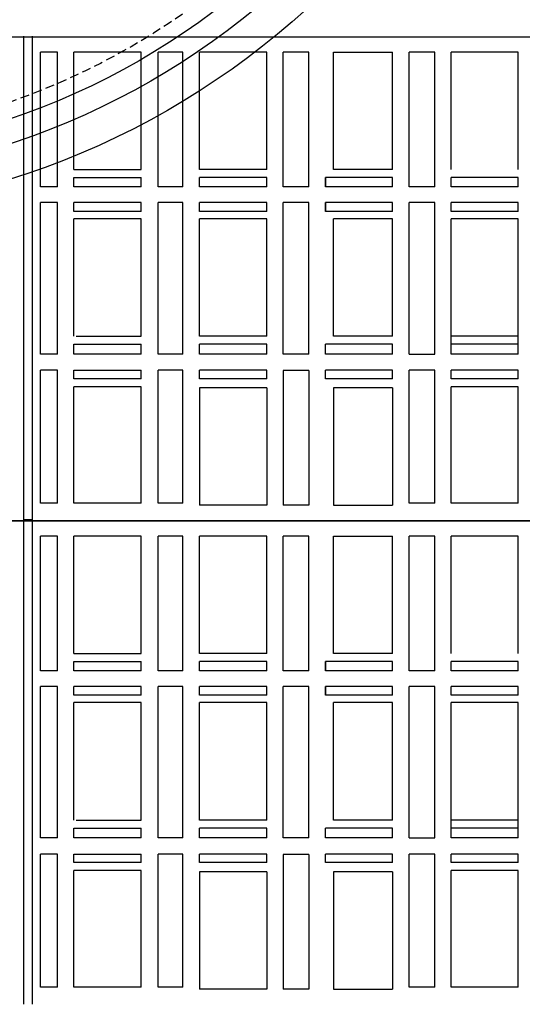
# Model space of a CAD drawing. Units: millimetres. Extents: x 21720638 to 22009701, y 1338898 to 1406060.
# Drawn here: x 21728071 to 21728250, y 1359997 to 1360347 of the extents above; entities that cross this region are included whole.
import ezdxf

# ---------------------------------------------------------------- set-up
doc = ezdxf.new("R2010")
doc.units = ezdxf.units.MM
doc.header["$LTSCALE"] = 0.5
doc.linetypes.add('HIDDEN', pattern=[9.525, 6.35, -3.175])

# ---------------------------------------------------------------- blocks, each defined once
blk = doc.blocks.new('MOD FILTRE-PLAN')
at = {"linetype": 'Continuous'}
h = blk.add_hatch(dxfattribs=at)
h.set_pattern_fill('AR-CONC', color=0)
h.set_pattern_definition([(50, (8638156.67, 94611.26), (182.184669, -15.9390855), [19.05, -209.55]), (355, (8638156.67, 94611.26), (-35.2434214, 191.0568452), [15.24, -167.6405842]), (100.4514447, (8638171.85, 94609.93), (146.941247, 175.117752), [16.1900088, -178.0902446]), (46.1842, (8638156.67, 94662.06), (271.079041, -42.042328), [28.575, -314.325]), (96.6355576, (8638179.26, 94658.56), (237.404134, 247.4261246), [24.285023, -267.135608]), (351.1841512, (8638156.67, 94662.06), (237.404134, 247.4261246), [22.859967, -251.459732]), (21, (8638182.07, 94649.36), (151.6143913, -102.2651982), [19.05, -209.55]), (326, (8638182.07, 94649.36), (61.8020283, 184.187966), [15.24, -167.64]), (71.451445, (8638194.7, 94640.84), (213.4164193, 81.922769), [16.1900088, -178.0899376]), (37.5, (8638156.67, 94611.26), (3.08860325, 84.55503887), [0, -165.608, 0, -170.18, 0, -168.275]), (7.5, (8638156.67, 94611.26), (66.8196625, 100.1805748), [0, -97.028, 0, -161.798, 0, -64.135]), (327.5, (8638100.025, 94611.26), (135.59059517, -5.728744), [0, -63.5, 0, -198.12, 0, -262.89]), (317.5, (8638074.63, 94611.26), (148.1291814, 25.426491), [0, -82.55, 0, -131.572, 0, -186.69])])
h.paths.add_polyline_path([(21799349.51, 1354234.31, -0.053464), (21799290.02, 1354221.13), (21799290.02, 1354066.21), (21799349.51, 1354066.21)])
h.paths.add_polyline_path([(21799349.51, 1354066.21), (21799290.02, 1354066.21), (21799290.02, 1353730.41), (21799349.51, 1353730.41)])
h.paths.add_polyline_path([(21799904.02, 1354066.21), (21799836.52, 1354066.21), (21799836.52, 1353730.41), (21799904.02, 1353730.41)])
h.paths.add_polyline_path([(21799904.02, 1354455.11), (21799887.12, 1354455.11), (21799887.12, 1354447.71), (21799841.08, 1354447.71), (21799836.52, 1354452.26), (21799836.52, 1354066.21), (21799904.02, 1354066.21)])
h.paths.add_polyline_path([(21799904.02, 1354944.01), (21799836.52, 1354944.01), (21799836.52, 1354557.95), (21799841.08, 1354562.51), (21799887.12, 1354562.51), (21799887.12, 1354555.11), (21799904.02, 1354555.11)])
h.paths.add_polyline_path([(21799349.51, 1354944.01), (21799290.02, 1354944.01), (21799290.02, 1354789.09, -0.053464), (21799349.51, 1354775.9)])
h.paths.add_polyline_path([(21799349.51, 1355279.81), (21799290.02, 1355279.81), (21799290.02, 1354944.01), (21799349.51, 1354944.01)])
h.paths.add_polyline_path([(21799904.02, 1355279.81), (21799836.52, 1355279.81), (21799836.52, 1354944.01), (21799904.02, 1354944.01)])
at = {"color": 253, "linetype": 'Continuous'}
for p, q in [((21799321.82, 1354286.1), (21799872.89, 1354286.1)), ((21799500.66, 1354114.22), (21799500.66, 1354286.37)), ((21799503.76, 1354114.22), (21799503.76, 1354286.37)), ((21799512.68, 1354280.61), (21799506.64, 1354280.61)), ((21799506.64, 1354232.73), (21799506.64, 1354280.61)), ((21799512.68, 1354232.73), (21799512.68, 1354280.61)), ((21799542.39, 1354280.61), (21799518.5, 1354280.61)), ((21799518.5, 1354238.87), (21799518.5, 1354280.61)), ((21799542.39, 1354238.87), (21799542.39, 1354280.61)), ((21799557.24, 1354280.61), (21799548.43, 1354280.61)), ((21799548.43, 1354232.73), (21799548.43, 1354280.61)), ((21799557.24, 1354232.73), (21799557.24, 1354280.61)), ((21799587.1, 1354280.61), (21799563.11, 1354280.61)), ((21799563.11, 1354238.87), (21799563.11, 1354280.61)), ((21799587.1, 1354238.87), (21799587.1, 1354280.61)), ((21799602.05, 1354280.61), (21799592.87, 1354280.61)), ((21799592.87, 1354232.73), (21799592.87, 1354280.61)), ((21799602.05, 1354232.73), (21799602.05, 1354280.61)), ((21799610.79, 1354238.87), (21799610.79, 1354280.61)), ((21799610.79, 1354280.61), (21799631.78, 1354280.61)), ((21799631.78, 1354238.87), (21799631.78, 1354280.61)), ((21799646.83, 1354280.61), (21799637.65, 1354280.61)), ((21799637.65, 1354232.73), (21799637.65, 1354280.61)), ((21799637.67, 1354232.73), (21799637.67, 1354280.61)), ((21799646.83, 1354232.73), (21799646.83, 1354280.61)), ((21799676.45, 1354280.61), (21799652.63, 1354280.61)), ((21799652.63, 1354238.87), (21799652.63, 1354280.61)), ((21799676.45, 1354238.87), (21799676.45, 1354280.61)), ((21799518.5, 1354238.87), (21799542.39, 1354238.87)), ((21799587.1, 1354238.87), (21799563.11, 1354238.87)), ((21799631.78, 1354238.87), (21799610.79, 1354238.87)), ((21799518.5, 1354232.73), (21799518.5, 1354236.04)), ((21799518.5, 1354236.04), (21799542.39, 1354236.04)), ((21799542.39, 1354232.73), (21799542.39, 1354236.04)), ((21799587.1, 1354236.04), (21799563.11, 1354236.04)), ((21799563.11, 1354232.73), (21799563.11, 1354236.04)), ((21799587.1, 1354232.73), (21799587.1, 1354236.04)), ((21799592.87, 1354232.73), (21799592.87, 1354234.57)), ((21799631.78, 1354236.04), (21799607.99, 1354236.04)), ((21799607.99, 1354232.73), (21799607.99, 1354236.04)), ((21799631.78, 1354232.73), (21799631.78, 1354236.04)), ((21799676.45, 1354236.04), (21799652.63, 1354236.04)), ((21799652.63, 1354232.73), (21799652.63, 1354236.04)), ((21799676.45, 1354232.73), (21799676.45, 1354236.04)), ((21799512.68, 1354232.73), (21799506.64, 1354232.73)), ((21799542.39, 1354232.73), (21799518.5, 1354232.73)), ((21799557.24, 1354232.73), (21799548.43, 1354232.73)), ((21799587.1, 1354232.73), (21799563.11, 1354232.73)), ((21799602.05, 1354232.73), (21799592.87, 1354232.73)), ((21799631.78, 1354232.73), (21799607.99, 1354232.73)), ((21799646.83, 1354232.73), (21799637.65, 1354232.73)), ((21799676.45, 1354232.73), (21799652.63, 1354232.73)), ((21799512.68, 1354227.16), (21799506.64, 1354227.16)), ((21799506.64, 1354173.27), (21799506.64, 1354227.16)), ((21799512.68, 1354173.27), (21799512.68, 1354227.16)), ((21799518.5, 1354224.03), (21799518.5, 1354227.16)), ((21799542.39, 1354227.16), (21799518.5, 1354227.16)), ((21799542.39, 1354224.03), (21799542.39, 1354227.16)), ((21799557.24, 1354227.16), (21799548.43, 1354227.16)), ((21799548.43, 1354173.27), (21799548.43, 1354227.16)), ((21799557.24, 1354173.27), (21799557.24, 1354227.16)), ((21799587.1, 1354227.16), (21799563.11, 1354227.16)), ((21799563.11, 1354224.03), (21799563.11, 1354227.16)), ((21799587.1, 1354224.03), (21799587.1, 1354227.16)), ((21799602.05, 1354227.16), (21799592.87, 1354227.16)), ((21799592.87, 1354173.27), (21799592.87, 1354227.16)), ((21799602.05, 1354173.27), (21799602.05, 1354227.16)), ((21799631.78, 1354227.16), (21799607.99, 1354227.16)), ((21799607.99, 1354224.03), (21799607.99, 1354227.16)), ((21799631.78, 1354224.03), (21799631.78, 1354227.16)), ((21799646.83, 1354227.16), (21799637.65, 1354227.16)), ((21799637.65, 1354173.27), (21799637.65, 1354227.16)), ((21799637.67, 1354173.27), (21799637.67, 1354227.16)), ((21799646.83, 1354173.27), (21799646.83, 1354227.16)), ((21799676.45, 1354227.16), (21799652.63, 1354227.16)), ((21799652.63, 1354224.03), (21799652.63, 1354227.16)), ((21799676.45, 1354224.03), (21799676.45, 1354227.16)), ((21799542.39, 1354224.03), (21799518.5, 1354224.03)), ((21799587.1, 1354224.03), (21799563.11, 1354224.03)), ((21799631.78, 1354224.03), (21799607.99, 1354224.03)), ((21799676.45, 1354224.03), (21799652.63, 1354224.03)), ((21799542.39, 1354221.42), (21799518.5, 1354221.42)), ((21799518.5, 1354179.66), (21799518.5, 1354221.42)), ((21799542.39, 1354179.62), (21799542.39, 1354221.42)), ((21799587.1, 1354221.42), (21799563.11, 1354221.42)), ((21799563.11, 1354179.66), (21799563.11, 1354221.42)), ((21799587.1, 1354179.66), (21799587.1, 1354221.42)), ((21799631.78, 1354221.42), (21799610.79, 1354221.42)), ((21799610.79, 1354179.66), (21799610.79, 1354221.42)), ((21799631.78, 1354179.66), (21799631.78, 1354221.42)), ((21799676.45, 1354221.42), (21799652.63, 1354221.42)), ((21799652.63, 1354173.27), (21799652.63, 1354221.42)), ((21799676.45, 1354173.27), (21799676.45, 1354221.42)), ((21799519.29, 1354179.62), (21799542.39, 1354179.62)), ((21799587.1, 1354179.66), (21799563.11, 1354179.66)), ((21799631.78, 1354179.66), (21799610.79, 1354179.66)), ((21799676.45, 1354179.66), (21799652.63, 1354179.66)), ((21799518.5, 1354173.27), (21799518.5, 1354176.79)), ((21799518.5, 1354176.79), (21799542.39, 1354176.79)), ((21799542.39, 1354173.27), (21799542.39, 1354176.79)), ((21799587.1, 1354176.79), (21799563.11, 1354176.79)), ((21799563.11, 1354173.27), (21799563.11, 1354176.79)), ((21799587.1, 1354173.27), (21799587.1, 1354176.79)), ((21799631.78, 1354176.79), (21799607.91, 1354176.79)), ((21799607.91, 1354173.27), (21799607.91, 1354176.79)), ((21799631.78, 1354173.27), (21799631.78, 1354176.79)), ((21799676.45, 1354176.79), (21799652.63, 1354176.79)), ((21799512.68, 1354173.27), (21799506.64, 1354173.27)), ((21799542.39, 1354173.27), (21799518.5, 1354173.27)), ((21799557.24, 1354173.27), (21799548.43, 1354173.27)), ((21799587.1, 1354173.27), (21799563.11, 1354173.27)), ((21799601.98, 1354173.27), (21799592.87, 1354173.27)), ((21799631.78, 1354173.27), (21799607.91, 1354173.27)), ((21799637.65, 1354173.27), (21799646.83, 1354173.27)), ((21799676.45, 1354173.27), (21799652.63, 1354173.27)), ((21799512.68, 1354167.57), (21799506.64, 1354167.57)), ((21799506.64, 1354120.19), (21799506.64, 1354167.57)), ((21799512.68, 1354120.19), (21799512.68, 1354167.57)), ((21799518.5, 1354164.52), (21799518.5, 1354167.57)), ((21799518.5, 1354167.57), (21799542.39, 1354167.57)), ((21799542.39, 1354164.52), (21799542.39, 1354167.57)), ((21799557.24, 1354167.57), (21799548.43, 1354167.57)), ((21799548.43, 1354120.19), (21799548.43, 1354167.57)), ((21799557.24, 1354120.19), (21799557.24, 1354167.57)), ((21799587.1, 1354167.57), (21799563.11, 1354167.57)), ((21799563.11, 1354164.52), (21799563.11, 1354167.57)), ((21799587.1, 1354164.52), (21799587.1, 1354167.57)), ((21799602.05, 1354167.38), (21799592.87, 1354167.38)), ((21799592.87, 1354167.38), (21799592.87, 1354119.5)), ((21799602.05, 1354167.38), (21799602.05, 1354119.5)), ((21799631.78, 1354167.57), (21799607.91, 1354167.57)), ((21799607.91, 1354164.52), (21799607.91, 1354167.57)), ((21799631.78, 1354164.52), (21799631.78, 1354167.57)), ((21799646.83, 1354167.57), (21799637.65, 1354167.57)), ((21799637.65, 1354121.5), (21799637.65, 1354167.57)), ((21799637.67, 1354120.19), (21799637.67, 1354167.57)), ((21799646.83, 1354120.19), (21799646.83, 1354167.57)), ((21799676.45, 1354167.57), (21799652.63, 1354167.57)), ((21799652.63, 1354164.52), (21799652.63, 1354167.57)), ((21799676.45, 1354164.52), (21799676.45, 1354167.57)), ((21799542.39, 1354164.52), (21799518.5, 1354164.52)), ((21799587.1, 1354164.52), (21799563.11, 1354164.52)), ((21799631.78, 1354164.52), (21799607.91, 1354164.52)), ((21799676.45, 1354164.52), (21799652.63, 1354164.52)), ((21799542.39, 1354161.65), (21799518.5, 1354161.65)), ((21799518.5, 1354120.19), (21799518.5, 1354161.65)), ((21799542.39, 1354120.19), (21799542.39, 1354161.65)), ((21799587.1, 1354161.24), (21799563.11, 1354161.24)), ((21799563.11, 1354161.24), (21799563.11, 1354119.5)), ((21799587.1, 1354161.24), (21799587.1, 1354119.5)), ((21799610.79, 1354161.24), (21799610.79, 1354119.5)), ((21799631.78, 1354161.24), (21799610.79, 1354161.24)), ((21799631.78, 1354161.24), (21799631.78, 1354119.5)), ((21799676.45, 1354161.65), (21799652.63, 1354161.65)), ((21799652.63, 1354120.19), (21799652.63, 1354161.65)), ((21799676.45, 1354120.19), (21799676.45, 1354161.65)), ((21799512.68, 1354120.19), (21799506.64, 1354120.19)), ((21799542.39, 1354120.19), (21799518.5, 1354120.19)), ((21799557.24, 1354120.19), (21799548.43, 1354120.19)), ((21799587.1, 1354119.5), (21799563.11, 1354119.5)), ((21799602.05, 1354119.5), (21799592.87, 1354119.5)), ((21799610.79, 1354119.5), (21799631.78, 1354119.5)), ((21799646.83, 1354120.19), (21799637.67, 1354120.19)), ((21799676.45, 1354120.19), (21799652.63, 1354120.19)), ((21799872.89, 1354114.01), (21799321.82, 1354114.01)), ((21799321.82, 1354114.01), (21799872.89, 1354114.01)), ((21799503.76, 1354114.27), (21799500.66, 1354114.27)), ((21799500.66, 1353942.12), (21799500.66, 1354114.27)), ((21799503.76, 1354114.22), (21799500.66, 1354114.22)), ((21799503.76, 1353942.12), (21799503.76, 1354114.27)), ((21799512.68, 1354108.51), (21799506.64, 1354108.51)), ((21799506.64, 1354060.63), (21799506.64, 1354108.51)), ((21799512.68, 1354060.63), (21799512.68, 1354108.51)), ((21799542.39, 1354108.51), (21799518.5, 1354108.51)), ((21799518.5, 1354066.77), (21799518.5, 1354108.51)), ((21799542.39, 1354066.77), (21799542.39, 1354108.51)), ((21799557.24, 1354108.51), (21799548.43, 1354108.51)), ((21799548.43, 1354060.63), (21799548.43, 1354108.51)), ((21799557.24, 1354060.63), (21799557.24, 1354108.51)), ((21799587.1, 1354108.51), (21799563.11, 1354108.51)), ((21799563.11, 1354066.77), (21799563.11, 1354108.51)), ((21799587.1, 1354066.77), (21799587.1, 1354108.51)), ((21799602.05, 1354108.51), (21799592.87, 1354108.51)), ((21799592.87, 1354060.63), (21799592.87, 1354108.51)), ((21799602.05, 1354060.63), (21799602.05, 1354108.51)), ((21799610.79, 1354066.77), (21799610.79, 1354108.51)), ((21799610.79, 1354108.51), (21799631.78, 1354108.51)), ((21799631.78, 1354066.77), (21799631.78, 1354108.51)), ((21799646.83, 1354108.51), (21799637.65, 1354108.51)), ((21799637.65, 1354060.63), (21799637.65, 1354108.51)), ((21799637.67, 1354060.63), (21799637.67, 1354108.51)), ((21799646.83, 1354060.63), (21799646.83, 1354108.51)), ((21799676.45, 1354108.51), (21799652.63, 1354108.51)), ((21799652.63, 1354066.77), (21799652.63, 1354108.51)), ((21799676.45, 1354066.77), (21799676.45, 1354108.51)), ((21799518.5, 1354066.77), (21799542.39, 1354066.77)), ((21799587.1, 1354066.77), (21799563.11, 1354066.77)), ((21799631.78, 1354066.77), (21799610.79, 1354066.77)), ((21799518.5, 1354060.63), (21799518.5, 1354063.94)), ((21799518.5, 1354063.94), (21799542.39, 1354063.94)), ((21799542.39, 1354060.63), (21799542.39, 1354063.94)), ((21799587.1, 1354063.94), (21799563.11, 1354063.94)), ((21799563.11, 1354060.63), (21799563.11, 1354063.94)), ((21799587.1, 1354060.63), (21799587.1, 1354063.94)), ((21799592.87, 1354060.63), (21799592.87, 1354062.48)), ((21799631.78, 1354063.94), (21799607.99, 1354063.94)), ((21799607.99, 1354060.63), (21799607.99, 1354063.94)), ((21799631.78, 1354060.63), (21799631.78, 1354063.94)), ((21799676.45, 1354063.94), (21799652.63, 1354063.94)), ((21799652.63, 1354060.63), (21799652.63, 1354063.94)), ((21799676.45, 1354060.63), (21799676.45, 1354063.94)), ((21799512.68, 1354060.63), (21799506.64, 1354060.63)), ((21799542.39, 1354060.63), (21799518.5, 1354060.63)), ((21799557.24, 1354060.63), (21799548.43, 1354060.63)), ((21799587.1, 1354060.63), (21799563.11, 1354060.63)), ((21799602.05, 1354060.63), (21799592.87, 1354060.63)), ((21799631.78, 1354060.63), (21799607.99, 1354060.63)), ((21799646.83, 1354060.63), (21799637.65, 1354060.63)), ((21799676.45, 1354060.63), (21799652.63, 1354060.63)), ((21799512.68, 1354055.06), (21799506.64, 1354055.06)), ((21799506.64, 1354001.18), (21799506.64, 1354055.06)), ((21799512.68, 1354001.18), (21799512.68, 1354055.06)), ((21799518.5, 1354051.93), (21799518.5, 1354055.06)), ((21799542.39, 1354055.06), (21799518.5, 1354055.06)), ((21799542.39, 1354051.93), (21799542.39, 1354055.06)), ((21799557.24, 1354055.06), (21799548.43, 1354055.06)), ((21799548.43, 1354001.18), (21799548.43, 1354055.06)), ((21799557.24, 1354001.18), (21799557.24, 1354055.06)), ((21799587.1, 1354055.06), (21799563.11, 1354055.06)), ((21799563.11, 1354051.93), (21799563.11, 1354055.06)), ((21799587.1, 1354051.93), (21799587.1, 1354055.06)), ((21799602.05, 1354055.06), (21799592.87, 1354055.06)), ((21799592.87, 1354001.18), (21799592.87, 1354055.06)), ((21799602.05, 1354001.18), (21799602.05, 1354055.06)), ((21799631.78, 1354055.06), (21799607.99, 1354055.06)), ((21799607.99, 1354051.93), (21799607.99, 1354055.06)), ((21799631.78, 1354051.93), (21799631.78, 1354055.06)), ((21799646.83, 1354055.06), (21799637.65, 1354055.06)), ((21799637.65, 1354001.18), (21799637.65, 1354055.06)), ((21799637.67, 1354001.18), (21799637.67, 1354055.06)), ((21799646.83, 1354001.18), (21799646.83, 1354055.06)), ((21799676.45, 1354055.06), (21799652.63, 1354055.06)), ((21799652.63, 1354051.93), (21799652.63, 1354055.06)), ((21799676.45, 1354051.93), (21799676.45, 1354055.06)), ((21799542.39, 1354051.93), (21799518.5, 1354051.93)), ((21799587.1, 1354051.93), (21799563.11, 1354051.93)), ((21799631.78, 1354051.93), (21799607.99, 1354051.93)), ((21799676.45, 1354051.93), (21799652.63, 1354051.93)), ((21799542.39, 1354049.32), (21799518.5, 1354049.32)), ((21799518.5, 1354007.56), (21799518.5, 1354049.32)), ((21799542.39, 1354007.52), (21799542.39, 1354049.32)), ((21799587.1, 1354049.32), (21799563.11, 1354049.32)), ((21799563.11, 1354007.56), (21799563.11, 1354049.32)), ((21799587.1, 1354007.56), (21799587.1, 1354049.32)), ((21799631.78, 1354049.32), (21799610.79, 1354049.32)), ((21799610.79, 1354007.56), (21799610.79, 1354049.32)), ((21799631.78, 1354007.56), (21799631.78, 1354049.32)), ((21799676.45, 1354049.32), (21799652.63, 1354049.32)), ((21799652.63, 1354001.18), (21799652.63, 1354049.32)), ((21799676.45, 1354001.18), (21799676.45, 1354049.32)), ((21799519.29, 1354007.52), (21799542.39, 1354007.52)), ((21799587.1, 1354007.56), (21799563.11, 1354007.56)), ((21799631.78, 1354007.56), (21799610.79, 1354007.56)), ((21799676.45, 1354007.56), (21799652.63, 1354007.56)), ((21799518.5, 1354001.18), (21799518.5, 1354004.69)), ((21799518.5, 1354004.69), (21799542.39, 1354004.69)), ((21799542.39, 1354001.18), (21799542.39, 1354004.69)), ((21799587.1, 1354004.69), (21799563.11, 1354004.69)), ((21799563.11, 1354001.18), (21799563.11, 1354004.69)), ((21799587.1, 1354001.18), (21799587.1, 1354004.69)), ((21799631.78, 1354004.69), (21799607.91, 1354004.69)), ((21799607.91, 1354001.18), (21799607.91, 1354004.69)), ((21799631.78, 1354001.18), (21799631.78, 1354004.69)), ((21799676.45, 1354004.69), (21799652.63, 1354004.69)), ((21799512.68, 1354001.18), (21799506.64, 1354001.18)), ((21799542.39, 1354001.18), (21799518.5, 1354001.18)), ((21799557.24, 1354001.18), (21799548.43, 1354001.18)), ((21799587.1, 1354001.18), (21799563.11, 1354001.18)), ((21799601.98, 1354001.18), (21799592.87, 1354001.18)), ((21799631.78, 1354001.18), (21799607.91, 1354001.18)), ((21799637.65, 1354001.18), (21799646.83, 1354001.18)), ((21799676.45, 1354001.18), (21799652.63, 1354001.18)), ((21799512.68, 1353995.47), (21799506.64, 1353995.47)), ((21799506.64, 1353948.09), (21799506.64, 1353995.47)), ((21799512.68, 1353948.09), (21799512.68, 1353995.47)), ((21799518.5, 1353992.42), (21799518.5, 1353995.47)), ((21799518.5, 1353995.47), (21799542.39, 1353995.47)), ((21799542.39, 1353992.42), (21799542.39, 1353995.47)), ((21799557.24, 1353995.47), (21799548.43, 1353995.47)), ((21799548.43, 1353948.09), (21799548.43, 1353995.47)), ((21799557.24, 1353948.09), (21799557.24, 1353995.47)), ((21799587.1, 1353995.47), (21799563.11, 1353995.47)), ((21799563.11, 1353992.42), (21799563.11, 1353995.47)), ((21799587.1, 1353992.42), (21799587.1, 1353995.47)), ((21799602.05, 1353995.28), (21799592.87, 1353995.28)), ((21799592.87, 1353995.28), (21799592.87, 1353947.41)), ((21799602.05, 1353995.28), (21799602.05, 1353947.41)), ((21799631.78, 1353995.47), (21799607.91, 1353995.47)), ((21799607.91, 1353992.42), (21799607.91, 1353995.47)), ((21799631.78, 1353992.42), (21799631.78, 1353995.47)), ((21799646.83, 1353995.47), (21799637.65, 1353995.47)), ((21799637.65, 1353949.4), (21799637.65, 1353995.47)), ((21799637.67, 1353948.09), (21799637.67, 1353995.47)), ((21799646.83, 1353948.09), (21799646.83, 1353995.47)), ((21799676.45, 1353995.47), (21799652.63, 1353995.47)), ((21799652.63, 1353992.42), (21799652.63, 1353995.47)), ((21799676.45, 1353992.42), (21799676.45, 1353995.47)), ((21799542.39, 1353992.42), (21799518.5, 1353992.42)), ((21799587.1, 1353992.42), (21799563.11, 1353992.42)), ((21799631.78, 1353992.42), (21799607.91, 1353992.42)), ((21799676.45, 1353992.42), (21799652.63, 1353992.42)), ((21799542.39, 1353989.55), (21799518.5, 1353989.55)), ((21799518.5, 1353948.09), (21799518.5, 1353989.55)), ((21799542.39, 1353948.09), (21799542.39, 1353989.55)), ((21799587.1, 1353989.14), (21799563.11, 1353989.14)), ((21799563.11, 1353989.14), (21799563.11, 1353947.41)), ((21799587.1, 1353989.14), (21799587.1, 1353947.41)), ((21799610.79, 1353989.14), (21799610.79, 1353947.41)), ((21799631.78, 1353989.14), (21799610.79, 1353989.14)), ((21799631.78, 1353989.14), (21799631.78, 1353947.41)), ((21799676.45, 1353989.55), (21799652.63, 1353989.55)), ((21799652.63, 1353948.09), (21799652.63, 1353989.55)), ((21799676.45, 1353948.09), (21799676.45, 1353989.55)), ((21799512.68, 1353948.09), (21799506.64, 1353948.09)), ((21799542.39, 1353948.09), (21799518.5, 1353948.09)), ((21799557.24, 1353948.09), (21799548.43, 1353948.09)), ((21799587.1, 1353947.41), (21799563.11, 1353947.41)), ((21799602.05, 1353947.41), (21799592.87, 1353947.41)), ((21799610.79, 1353947.41), (21799631.78, 1353947.41)), ((21799646.83, 1353948.09), (21799637.67, 1353948.09)), ((21799676.45, 1353948.09), (21799652.63, 1353948.09))]:
    blk.add_line(p, q, dxfattribs=at)
at = {"color": 3, "linetype": 'Continuous'}
for radius in [282.6, 270.6, 262.25]:
    blk.add_circle((21799411.1, 1354505.11), radius, dxfattribs=at)
at = {"color": 3, "linetype": 'HIDDEN'}
blk.add_circle((21799411.1, 1354505.11), 256.5, dxfattribs=at)
blk = doc.blocks.new('BFR-1C-POMPE-PLAN-2')
at = {"linetype": 'Continuous'}
h = blk.add_hatch(dxfattribs=at)
h.set_pattern_fill('AR-CONC', color=0)
h.set_pattern_definition([(50, (8631600.94, 124618.64), (182.184669, -15.9390855), [19.05, -209.55]), (355, (8631600.94, 124618.64), (-35.2434214, 191.0568452), [15.24, -167.6405842]), (100.4514447, (8631616.12, 124617.31), (146.941247, 175.117752), [16.1900088, -178.0902446]), (46.1842, (8631600.94, 124669.44), (271.079041, -42.042328), [28.575, -314.325]), (96.6355576, (8631623.53, 124665.94), (237.404134, 247.4261246), [24.285023, -267.135608]), (351.1841512, (8631600.94, 124669.44), (237.404134, 247.4261246), [22.859967, -251.459732]), (21, (8631626.34, 124656.74), (151.6143913, -102.2651982), [19.05, -209.55]), (326, (8631626.34, 124656.74), (61.8020283, 184.187966), [15.24, -167.64]), (71.451445, (8631638.97, 124648.22), (213.4164193, 81.922769), [16.1900088, -178.0899376]), (37.5, (8631600.94, 124618.64), (3.08860325, 84.55503887), [0, -165.608, 0, -170.18, 0, -168.275]), (7.5, (8631600.94, 124618.64), (66.8196625, 100.1805748), [0, -97.028, 0, -161.798, 0, -64.135]), (327.5, (8631544.295, 124618.64), (135.59059517, -5.728744), [0, -63.5, 0, -198.12, 0, -262.89]), (317.5, (8631518.9, 124618.64), (148.1291814, 25.426491), [0, -82.55, 0, -131.572, 0, -186.69])])
h.paths.add_polyline_path([(21792793.78, 1384241.69, -0.053464), (21792734.29, 1384228.51), (21792734.29, 1384073.59), (21792793.78, 1384073.59)])
h.paths.add_polyline_path([(21792793.78, 1384073.59), (21792734.29, 1384073.59), (21792734.29, 1383737.79), (21792793.78, 1383737.79)])
h.paths.add_polyline_path([(21793348.29, 1384073.59), (21793280.79, 1384073.59), (21793280.79, 1383737.79), (21793348.29, 1383737.79)])
h.paths.add_polyline_path([(21793348.29, 1384462.49), (21793331.39, 1384462.49), (21793331.39, 1384455.09), (21793285.35, 1384455.09), (21793280.79, 1384459.64), (21793280.79, 1384073.59), (21793348.29, 1384073.59)])
h.paths.add_polyline_path([(21793348.29, 1384951.39), (21793280.79, 1384951.39), (21793280.79, 1384565.33), (21793285.35, 1384569.89), (21793331.39, 1384569.89), (21793331.39, 1384562.49), (21793348.29, 1384562.49)])
h.paths.add_polyline_path([(21792793.78, 1384951.39), (21792734.29, 1384951.39), (21792734.29, 1384796.47, -0.053464), (21792793.78, 1384783.28)])
h.paths.add_polyline_path([(21792793.78, 1385287.19), (21792734.29, 1385287.19), (21792734.29, 1384951.39), (21792793.78, 1384951.39)])
h.paths.add_polyline_path([(21793348.29, 1385287.19), (21793280.79, 1385287.19), (21793280.79, 1384951.39), (21793348.29, 1384951.39)])
at = {"color": 253, "linetype": 'Continuous'}
for p, q in [((21792766.08, 1384293.49), (21793317.16, 1384293.49)), ((21792944.93, 1384121.6), (21792944.93, 1384293.75)), ((21792948.03, 1384121.6), (21792948.03, 1384293.75)), ((21792956.95, 1384287.99), (21792950.91, 1384287.99)), ((21792950.91, 1384240.11), (21792950.91, 1384287.99)), ((21792956.95, 1384240.11), (21792956.95, 1384287.99)), ((21792986.66, 1384287.99), (21792962.77, 1384287.99)), ((21792962.77, 1384246.25), (21792962.77, 1384287.99)), ((21792986.66, 1384246.25), (21792986.66, 1384287.99)), ((21793001.51, 1384287.99), (21792992.7, 1384287.99)), ((21792992.7, 1384240.11), (21792992.7, 1384287.99)), ((21793001.51, 1384240.11), (21793001.51, 1384287.99)), ((21793031.37, 1384287.99), (21793007.38, 1384287.99)), ((21793007.38, 1384246.25), (21793007.38, 1384287.99)), ((21793031.37, 1384246.25), (21793031.37, 1384287.99)), ((21793046.32, 1384287.99), (21793037.14, 1384287.99)), ((21793037.14, 1384240.11), (21793037.14, 1384287.99)), ((21793046.32, 1384240.11), (21793046.32, 1384287.99)), ((21793055.06, 1384246.25), (21793055.06, 1384287.99)), ((21793055.06, 1384287.99), (21793076.05, 1384287.99)), ((21793076.05, 1384246.25), (21793076.05, 1384287.99)), ((21793091.1, 1384287.99), (21793081.92, 1384287.99)), ((21793081.92, 1384240.11), (21793081.92, 1384287.99)), ((21793081.94, 1384240.11), (21793081.94, 1384287.99)), ((21793091.1, 1384240.11), (21793091.1, 1384287.99)), ((21793120.72, 1384287.99), (21793096.9, 1384287.99)), ((21793096.9, 1384246.25), (21793096.9, 1384287.99)), ((21793120.72, 1384246.25), (21793120.72, 1384287.99)), ((21792962.77, 1384246.25), (21792986.66, 1384246.25)), ((21792962.77, 1384240.11), (21792962.77, 1384243.42)), ((21792962.77, 1384243.42), (21792986.66, 1384243.42)), ((21792986.66, 1384240.11), (21792986.66, 1384243.42)), ((21793031.37, 1384246.25), (21793007.38, 1384246.25)), ((21793031.37, 1384243.42), (21793007.38, 1384243.42)), ((21793007.38, 1384240.11), (21793007.38, 1384243.42)), ((21793031.37, 1384240.11), (21793031.37, 1384243.42)), ((21793076.05, 1384243.42), (21793052.25, 1384243.42)), ((21793052.25, 1384240.11), (21793052.25, 1384243.42)), ((21793076.05, 1384246.25), (21793055.06, 1384246.25)), ((21793076.05, 1384240.11), (21793076.05, 1384243.42)), ((21793120.72, 1384243.42), (21793096.9, 1384243.42)), ((21793096.9, 1384240.11), (21793096.9, 1384243.42)), ((21793120.72, 1384240.11), (21793120.72, 1384243.42)), ((21792956.95, 1384240.11), (21792950.91, 1384240.11)), ((21792986.66, 1384240.11), (21792962.77, 1384240.11)), ((21793001.51, 1384240.11), (21792992.7, 1384240.11)), ((21793031.37, 1384240.11), (21793007.38, 1384240.11)), ((21793037.14, 1384240.11), (21793037.14, 1384241.96)), ((21793046.32, 1384240.11), (21793037.14, 1384240.11)), ((21793076.05, 1384240.11), (21793052.25, 1384240.11)), ((21793091.1, 1384240.11), (21793081.92, 1384240.11)), ((21793120.72, 1384240.11), (21793096.9, 1384240.11)), ((21792956.95, 1384234.54), (21792950.91, 1384234.54)), ((21792950.91, 1384180.65), (21792950.91, 1384234.54)), ((21792956.95, 1384180.65), (21792956.95, 1384234.54)), ((21792962.77, 1384231.41), (21792962.77, 1384234.54)), ((21792986.66, 1384234.54), (21792962.77, 1384234.54)), ((21792986.66, 1384231.41), (21792986.66, 1384234.54)), ((21793001.51, 1384234.54), (21792992.7, 1384234.54)), ((21792992.7, 1384180.65), (21792992.7, 1384234.54)), ((21793001.51, 1384180.65), (21793001.51, 1384234.54)), ((21793031.37, 1384234.54), (21793007.38, 1384234.54)), ((21793007.38, 1384231.41), (21793007.38, 1384234.54)), ((21793031.37, 1384231.41), (21793031.37, 1384234.54)), ((21793046.32, 1384234.54), (21793037.14, 1384234.54)), ((21793037.14, 1384180.65), (21793037.14, 1384234.54)), ((21793046.32, 1384180.65), (21793046.32, 1384234.54)), ((21793076.05, 1384234.54), (21793052.25, 1384234.54)), ((21793052.25, 1384231.41), (21793052.25, 1384234.54)), ((21793076.05, 1384231.41), (21793076.05, 1384234.54)), ((21793091.1, 1384234.54), (21793081.92, 1384234.54)), ((21793081.92, 1384180.65), (21793081.92, 1384234.54)), ((21793081.94, 1384180.65), (21793081.94, 1384234.54)), ((21793091.1, 1384180.65), (21793091.1, 1384234.54)), ((21793120.72, 1384234.54), (21793096.9, 1384234.54)), ((21793096.9, 1384231.41), (21793096.9, 1384234.54)), ((21793120.72, 1384231.41), (21793120.72, 1384234.54)), ((21792986.66, 1384231.41), (21792962.77, 1384231.41)), ((21793031.37, 1384231.41), (21793007.38, 1384231.41)), ((21793076.05, 1384231.41), (21793052.25, 1384231.41)), ((21793120.72, 1384231.41), (21793096.9, 1384231.41)), ((21792986.66, 1384228.8), (21792962.77, 1384228.8)), ((21792962.77, 1384187.04), (21792962.77, 1384228.8)), ((21792986.66, 1384187), (21792986.66, 1384228.8)), ((21793031.37, 1384228.8), (21793007.38, 1384228.8)), ((21793007.38, 1384187.04), (21793007.38, 1384228.8)), ((21793031.37, 1384187.04), (21793031.37, 1384228.8)), ((21793076.05, 1384228.8), (21793055.06, 1384228.8)), ((21793055.06, 1384187.04), (21793055.06, 1384228.8)), ((21793076.05, 1384187.04), (21793076.05, 1384228.8)), ((21793120.72, 1384228.8), (21793096.9, 1384228.8)), ((21793096.9, 1384180.65), (21793096.9, 1384228.8)), ((21793120.72, 1384180.65), (21793120.72, 1384228.8)), ((21792962.77, 1384180.65), (21792962.77, 1384184.17)), ((21792962.77, 1384184.17), (21792986.66, 1384184.17)), ((21792963.56, 1384187), (21792986.66, 1384187)), ((21792986.66, 1384180.65), (21792986.66, 1384184.17)), ((21793031.37, 1384187.04), (21793007.38, 1384187.04)), ((21793031.37, 1384184.17), (21793007.38, 1384184.17)), ((21793007.38, 1384180.65), (21793007.38, 1384184.17)), ((21793031.37, 1384180.65), (21793031.37, 1384184.17)), ((21793076.05, 1384184.17), (21793052.18, 1384184.17)), ((21793052.18, 1384180.65), (21793052.18, 1384184.17)), ((21793076.05, 1384187.04), (21793055.06, 1384187.04)), ((21793076.05, 1384180.65), (21793076.05, 1384184.17)), ((21793120.72, 1384187.04), (21793096.9, 1384187.04)), ((21793120.72, 1384184.17), (21793096.9, 1384184.17)), ((21792956.95, 1384180.65), (21792950.91, 1384180.65)), ((21792986.66, 1384180.65), (21792962.77, 1384180.65)), ((21793001.51, 1384180.65), (21792992.7, 1384180.65)), ((21793031.37, 1384180.65), (21793007.38, 1384180.65)), ((21793046.25, 1384180.65), (21793037.14, 1384180.65)), ((21793076.05, 1384180.65), (21793052.18, 1384180.65)), ((21793081.92, 1384180.65), (21793091.1, 1384180.65)), ((21793120.72, 1384180.65), (21793096.9, 1384180.65)), ((21792956.95, 1384174.95), (21792950.91, 1384174.95)), ((21792950.91, 1384127.57), (21792950.91, 1384174.95)), ((21792956.95, 1384127.57), (21792956.95, 1384174.95)), ((21792962.77, 1384171.9), (21792962.77, 1384174.95)), ((21792962.77, 1384174.95), (21792986.66, 1384174.95)), ((21792986.66, 1384171.9), (21792986.66, 1384174.95)), ((21793001.51, 1384174.95), (21792992.7, 1384174.95)), ((21792992.7, 1384127.57), (21792992.7, 1384174.95)), ((21793001.51, 1384127.57), (21793001.51, 1384174.95)), ((21793031.37, 1384174.95), (21793007.38, 1384174.95)), ((21793007.38, 1384171.9), (21793007.38, 1384174.95)), ((21793031.37, 1384171.9), (21793031.37, 1384174.95)), ((21793046.32, 1384174.76), (21793037.14, 1384174.76)), ((21793037.14, 1384174.76), (21793037.14, 1384126.88)), ((21793046.32, 1384174.76), (21793046.32, 1384126.88)), ((21793076.05, 1384174.95), (21793052.18, 1384174.95)), ((21793052.18, 1384171.9), (21793052.18, 1384174.95)), ((21793076.05, 1384171.9), (21793076.05, 1384174.95)), ((21793091.1, 1384174.95), (21793081.92, 1384174.95)), ((21793081.92, 1384128.88), (21793081.92, 1384174.95)), ((21793081.94, 1384127.57), (21793081.94, 1384174.95)), ((21793091.1, 1384127.57), (21793091.1, 1384174.95)), ((21793120.72, 1384174.95), (21793096.9, 1384174.95)), ((21793096.9, 1384171.9), (21793096.9, 1384174.95)), ((21793120.72, 1384171.9), (21793120.72, 1384174.95)), ((21792986.66, 1384171.9), (21792962.77, 1384171.9)), ((21793031.37, 1384171.9), (21793007.38, 1384171.9)), ((21793076.05, 1384171.9), (21793052.18, 1384171.9)), ((21793120.72, 1384171.9), (21793096.9, 1384171.9)), ((21792986.66, 1384169.03), (21792962.77, 1384169.03)), ((21792962.77, 1384127.57), (21792962.77, 1384169.03)), ((21792986.66, 1384127.57), (21792986.66, 1384169.03)), ((21793031.37, 1384168.62), (21793007.38, 1384168.62)), ((21793007.38, 1384168.62), (21793007.38, 1384126.88)), ((21793031.37, 1384168.62), (21793031.37, 1384126.88)), ((21793055.06, 1384168.62), (21793055.06, 1384126.88)), ((21793076.05, 1384168.62), (21793055.06, 1384168.62)), ((21793076.05, 1384168.62), (21793076.05, 1384126.88)), ((21793120.72, 1384169.03), (21793096.9, 1384169.03)), ((21793096.9, 1384127.57), (21793096.9, 1384169.03)), ((21793120.72, 1384127.57), (21793120.72, 1384169.03)), ((21792956.95, 1384127.57), (21792950.91, 1384127.57)), ((21792986.66, 1384127.57), (21792962.77, 1384127.57)), ((21793001.51, 1384127.57), (21792992.7, 1384127.57)), ((21793031.37, 1384126.88), (21793007.38, 1384126.88)), ((21793046.32, 1384126.88), (21793037.14, 1384126.88)), ((21793055.06, 1384126.88), (21793076.05, 1384126.88)), ((21793091.1, 1384127.57), (21793081.94, 1384127.57)), ((21793120.72, 1384127.57), (21793096.9, 1384127.57)), ((21793317.16, 1384121.39), (21792766.08, 1384121.39)), ((21792766.08, 1384121.39), (21793317.16, 1384121.39)), ((21792948.03, 1384121.65), (21792944.93, 1384121.65)), ((21792944.93, 1383949.5), (21792944.93, 1384121.65)), ((21792948.03, 1384121.6), (21792944.93, 1384121.6)), ((21792948.03, 1383949.5), (21792948.03, 1384121.65)), ((21792956.95, 1384115.89), (21792950.91, 1384115.89)), ((21792950.91, 1384068.01), (21792950.91, 1384115.89)), ((21792956.95, 1384068.01), (21792956.95, 1384115.89)), ((21792986.66, 1384115.89), (21792962.77, 1384115.89)), ((21792962.77, 1384074.15), (21792962.77, 1384115.89)), ((21792986.66, 1384074.15), (21792986.66, 1384115.89)), ((21793001.51, 1384115.89), (21792992.7, 1384115.89)), ((21792992.7, 1384068.01), (21792992.7, 1384115.89)), ((21793001.51, 1384068.01), (21793001.51, 1384115.89)), ((21793031.37, 1384115.89), (21793007.38, 1384115.89)), ((21793007.38, 1384074.15), (21793007.38, 1384115.89)), ((21793031.37, 1384074.15), (21793031.37, 1384115.89)), ((21793046.32, 1384115.89), (21793037.14, 1384115.89)), ((21793037.14, 1384068.01), (21793037.14, 1384115.89)), ((21793046.32, 1384068.01), (21793046.32, 1384115.89)), ((21793055.06, 1384074.15), (21793055.06, 1384115.89)), ((21793055.06, 1384115.89), (21793076.05, 1384115.89)), ((21793076.05, 1384074.15), (21793076.05, 1384115.89)), ((21793091.1, 1384115.89), (21793081.92, 1384115.89)), ((21793081.92, 1384068.01), (21793081.92, 1384115.89)), ((21793081.94, 1384068.01), (21793081.94, 1384115.89)), ((21793091.1, 1384068.01), (21793091.1, 1384115.89)), ((21793120.72, 1384115.89), (21793096.9, 1384115.89)), ((21793096.9, 1384074.15), (21793096.9, 1384115.89)), ((21793120.72, 1384074.15), (21793120.72, 1384115.89)), ((21792962.77, 1384074.15), (21792986.66, 1384074.15)), ((21793031.37, 1384074.15), (21793007.38, 1384074.15)), ((21793076.05, 1384074.15), (21793055.06, 1384074.15)), ((21792962.77, 1384068.01), (21792962.77, 1384071.32)), ((21792962.77, 1384071.32), (21792986.66, 1384071.32)), ((21792986.66, 1384068.01), (21792986.66, 1384071.32)), ((21793031.37, 1384071.32), (21793007.38, 1384071.32)), ((21793007.38, 1384068.01), (21793007.38, 1384071.32)), ((21793031.37, 1384068.01), (21793031.37, 1384071.32)), ((21793037.14, 1384068.01), (21793037.14, 1384069.86)), ((21793076.05, 1384071.32), (21793052.25, 1384071.32)), ((21793052.25, 1384068.01), (21793052.25, 1384071.32)), ((21793076.05, 1384068.01), (21793076.05, 1384071.32)), ((21793120.72, 1384071.32), (21793096.9, 1384071.32)), ((21793096.9, 1384068.01), (21793096.9, 1384071.32)), ((21793120.72, 1384068.01), (21793120.72, 1384071.32)), ((21792956.95, 1384068.01), (21792950.91, 1384068.01)), ((21792986.66, 1384068.01), (21792962.77, 1384068.01)), ((21793001.51, 1384068.01), (21792992.7, 1384068.01)), ((21793031.37, 1384068.01), (21793007.38, 1384068.01)), ((21793046.32, 1384068.01), (21793037.14, 1384068.01)), ((21793076.05, 1384068.01), (21793052.25, 1384068.01)), ((21793091.1, 1384068.01), (21793081.92, 1384068.01)), ((21793120.72, 1384068.01), (21793096.9, 1384068.01)), ((21792956.95, 1384062.44), (21792950.91, 1384062.44)), ((21792950.91, 1384008.56), (21792950.91, 1384062.44)), ((21792956.95, 1384008.56), (21792956.95, 1384062.44)), ((21792962.77, 1384059.31), (21792962.77, 1384062.44)), ((21792986.66, 1384062.44), (21792962.77, 1384062.44)), ((21792986.66, 1384059.31), (21792986.66, 1384062.44)), ((21793001.51, 1384062.44), (21792992.7, 1384062.44)), ((21792992.7, 1384008.56), (21792992.7, 1384062.44)), ((21793001.51, 1384008.56), (21793001.51, 1384062.44)), ((21793031.37, 1384062.44), (21793007.38, 1384062.44)), ((21793007.38, 1384059.31), (21793007.38, 1384062.44)), ((21793031.37, 1384059.31), (21793031.37, 1384062.44)), ((21793046.32, 1384062.44), (21793037.14, 1384062.44)), ((21793037.14, 1384008.56), (21793037.14, 1384062.44)), ((21793046.32, 1384008.56), (21793046.32, 1384062.44)), ((21793076.05, 1384062.44), (21793052.25, 1384062.44)), ((21793052.25, 1384059.31), (21793052.25, 1384062.44)), ((21793076.05, 1384059.31), (21793076.05, 1384062.44)), ((21793091.1, 1384062.44), (21793081.92, 1384062.44)), ((21793081.92, 1384008.56), (21793081.92, 1384062.44)), ((21793081.94, 1384008.56), (21793081.94, 1384062.44)), ((21793091.1, 1384008.56), (21793091.1, 1384062.44)), ((21793120.72, 1384062.44), (21793096.9, 1384062.44)), ((21793096.9, 1384059.31), (21793096.9, 1384062.44)), ((21793120.72, 1384059.31), (21793120.72, 1384062.44)), ((21792986.66, 1384059.31), (21792962.77, 1384059.31)), ((21793031.37, 1384059.31), (21793007.38, 1384059.31)), ((21793076.05, 1384059.31), (21793052.25, 1384059.31)), ((21793120.72, 1384059.31), (21793096.9, 1384059.31)), ((21792986.66, 1384056.7), (21792962.77, 1384056.7)), ((21792962.77, 1384014.94), (21792962.77, 1384056.7)), ((21792986.66, 1384014.9), (21792986.66, 1384056.7)), ((21793031.37, 1384056.7), (21793007.38, 1384056.7)), ((21793007.38, 1384014.94), (21793007.38, 1384056.7)), ((21793031.37, 1384014.94), (21793031.37, 1384056.7)), ((21793076.05, 1384056.7), (21793055.06, 1384056.7)), ((21793055.06, 1384014.94), (21793055.06, 1384056.7)), ((21793076.05, 1384014.94), (21793076.05, 1384056.7)), ((21793120.72, 1384056.7), (21793096.9, 1384056.7)), ((21793096.9, 1384008.56), (21793096.9, 1384056.7)), ((21793120.72, 1384008.56), (21793120.72, 1384056.7)), ((21792963.56, 1384014.9), (21792986.66, 1384014.9)), ((21793031.37, 1384014.94), (21793007.38, 1384014.94)), ((21793076.05, 1384014.94), (21793055.06, 1384014.94)), ((21793120.72, 1384014.94), (21793096.9, 1384014.94)), ((21792962.77, 1384008.56), (21792962.77, 1384012.07)), ((21792962.77, 1384012.07), (21792986.66, 1384012.07)), ((21792986.66, 1384008.56), (21792986.66, 1384012.07)), ((21793031.37, 1384012.07), (21793007.38, 1384012.07)), ((21793007.38, 1384008.56), (21793007.38, 1384012.07)), ((21793031.37, 1384008.56), (21793031.37, 1384012.07)), ((21793076.05, 1384012.07), (21793052.18, 1384012.07)), ((21793052.18, 1384008.56), (21793052.18, 1384012.07)), ((21793076.05, 1384008.56), (21793076.05, 1384012.07)), ((21793120.72, 1384012.07), (21793096.9, 1384012.07)), ((21792956.95, 1384008.56), (21792950.91, 1384008.56)), ((21792986.66, 1384008.56), (21792962.77, 1384008.56)), ((21793001.51, 1384008.56), (21792992.7, 1384008.56)), ((21793031.37, 1384008.56), (21793007.38, 1384008.56)), ((21793046.25, 1384008.56), (21793037.14, 1384008.56)), ((21793076.05, 1384008.56), (21793052.18, 1384008.56)), ((21793081.92, 1384008.56), (21793091.1, 1384008.56)), ((21793120.72, 1384008.56), (21793096.9, 1384008.56)), ((21792956.95, 1384002.85), (21792950.91, 1384002.85)), ((21792950.91, 1383955.47), (21792950.91, 1384002.85)), ((21792956.95, 1383955.47), (21792956.95, 1384002.85)), ((21792962.77, 1383999.8), (21792962.77, 1384002.85)), ((21792962.77, 1384002.85), (21792986.66, 1384002.85)), ((21792986.66, 1383999.8), (21792986.66, 1384002.85)), ((21793001.51, 1384002.85), (21792992.7, 1384002.85)), ((21792992.7, 1383955.47), (21792992.7, 1384002.85)), ((21793001.51, 1383955.47), (21793001.51, 1384002.85)), ((21793031.37, 1384002.85), (21793007.38, 1384002.85)), ((21793007.38, 1383999.8), (21793007.38, 1384002.85)), ((21793031.37, 1383999.8), (21793031.37, 1384002.85)), ((21793046.32, 1384002.66), (21793037.14, 1384002.66)), ((21793037.14, 1384002.66), (21793037.14, 1383954.79)), ((21793046.32, 1384002.66), (21793046.32, 1383954.79)), ((21793076.05, 1384002.85), (21793052.18, 1384002.85)), ((21793052.18, 1383999.8), (21793052.18, 1384002.85)), ((21793076.05, 1383999.8), (21793076.05, 1384002.85)), ((21793091.1, 1384002.85), (21793081.92, 1384002.85)), ((21793081.92, 1383956.78), (21793081.92, 1384002.85)), ((21793081.94, 1383955.47), (21793081.94, 1384002.85)), ((21793091.1, 1383955.47), (21793091.1, 1384002.85)), ((21793120.72, 1384002.85), (21793096.9, 1384002.85)), ((21793096.9, 1383999.8), (21793096.9, 1384002.85)), ((21793120.72, 1383999.8), (21793120.72, 1384002.85)), ((21792986.66, 1383999.8), (21792962.77, 1383999.8)), ((21793031.37, 1383999.8), (21793007.38, 1383999.8)), ((21793076.05, 1383999.8), (21793052.18, 1383999.8)), ((21793120.72, 1383999.8), (21793096.9, 1383999.8)), ((21792986.66, 1383996.93), (21792962.77, 1383996.93)), ((21792962.77, 1383955.47), (21792962.77, 1383996.93)), ((21792986.66, 1383955.47), (21792986.66, 1383996.93)), ((21793031.37, 1383996.52), (21793007.38, 1383996.52)), ((21793007.38, 1383996.52), (21793007.38, 1383954.79)), ((21793031.37, 1383996.52), (21793031.37, 1383954.79)), ((21793055.06, 1383996.52), (21793055.06, 1383954.79)), ((21793076.05, 1383996.52), (21793055.06, 1383996.52)), ((21793076.05, 1383996.52), (21793076.05, 1383954.79)), ((21793120.72, 1383996.93), (21793096.9, 1383996.93)), ((21793096.9, 1383955.47), (21793096.9, 1383996.93)), ((21793120.72, 1383955.47), (21793120.72, 1383996.93)), ((21792956.95, 1383955.47), (21792950.91, 1383955.47)), ((21792986.66, 1383955.47), (21792962.77, 1383955.47)), ((21793001.51, 1383955.47), (21792992.7, 1383955.47)), ((21793031.37, 1383954.79), (21793007.38, 1383954.79)), ((21793046.32, 1383954.79), (21793037.14, 1383954.79)), ((21793055.06, 1383954.79), (21793076.05, 1383954.79)), ((21793091.1, 1383955.47), (21793081.94, 1383955.47)), ((21793120.72, 1383955.47), (21793096.9, 1383955.47))]:
    blk.add_line(p, q, dxfattribs=at)
at = {"color": 3, "linetype": 'Continuous'}
for radius in [282.6, 270.6, 262.25]:
    blk.add_circle((21792855.37, 1384512.49), radius, dxfattribs=at)
at = {"color": 3, "linetype": 'HIDDEN'}
blk.add_circle((21792855.37, 1384512.49), 256.5, dxfattribs=at)

msp = doc.modelspace()

# ---------------------------------------------------------------- block references
at = {"color": 0, "linetype": 'Continuous'}
for name, p in [('BFR-1C-POMPE-PLAN-2', (-64871.988, -23952.196)), ('MOD FILTRE-PLAN', (-71427.718, 6055.185))]:
    msp.add_blockref(name, p, dxfattribs=at)

doc.saveas('drawing.dxf')
